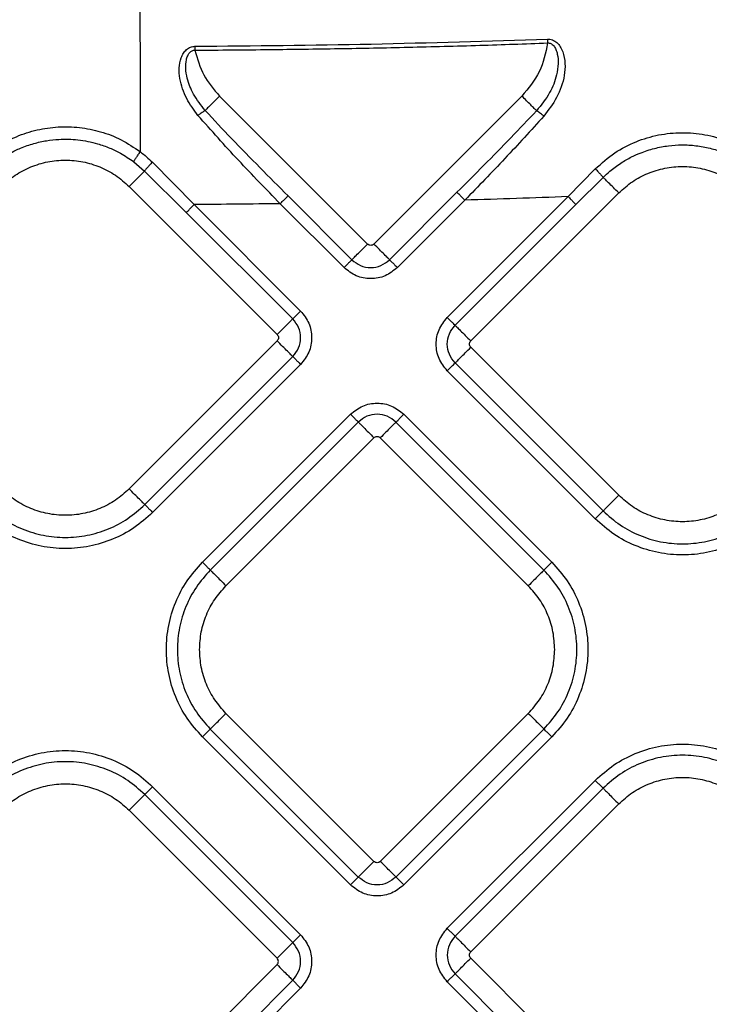
# Model space of a CAD drawing. Extents: x 935 to 1035, y 781 to 934.
# Drawn here: x 961 to 964, y 840 to 844 of the extents above; entities that cross this region are included whole.
import ezdxf

# ---------------------------------------------------------------- set-up
doc = ezdxf.new("R2010")
doc.units = 0
doc.header["$MEASUREMENT"] = 0
doc.layers.add('1', color=4, linetype='Continuous')

# ---------------------------------------------------------------- blocks, each defined once
blk = doc.blocks.new('2023 ENVOY HL')
at = {"layer": '1', "color": 3, "linetype": 'Continuous', "lineweight": 25}
for p, q in [((27.2297, 45.0037), (27.2298, 44.9861)), ((27.9983, 44.1232), (27.3394, 44.7821)), ((28.6854, 44.7821), (28.0265, 44.1232)), ((26.9574, 44.4897), (27.0056, 44.4483)), ((27.1913, 44.2643), (27.0056, 44.4483)), ((27.0401, 44.4875), (27.2262, 44.2991)), ((28.8911, 44.3346), (29.0123, 44.458)), ((28.926, 44.2997), (29.0471, 44.4203)), ((26.9367, 44.3794), (27.5956, 43.7206)), ((27.6444, 44.3377), (27.9285, 44.0535)), ((28.0963, 44.0535), (28.3965, 44.3538)), ((28.4314, 44.3189), (28.1311, 44.0187)), ((28.3532, 43.7966), (28.8911, 44.3346)), ((28.4577, 43.692), (29.1166, 44.3509)), ((27.2262, 44.2991), (27.7001, 43.8252)), ((27.8937, 44.0187), (27.6095, 44.3028)), ((28.926, 44.2997), (28.388, 43.7618)), ((27.6653, 43.7903), (27.1913, 44.2643)), ((27.5956, 43.6923), (26.9367, 43.0334)), ((29.1166, 43.0049), (28.4577, 43.6638)), ((27.0065, 42.9637), (27.6653, 43.6225)), ((27.7001, 43.5877), (27.0413, 42.9289)), ((28.388, 43.594), (29.0469, 42.9352)), ((29.012, 42.9003), (28.3532, 43.5592)), ((27.2634, 42.7068), (27.9222, 43.3656)), ((28.1597, 43.3656), (28.8185, 42.7068)), ((27.9571, 43.3308), (27.2982, 42.672)), ((28.7836, 42.672), (28.1248, 43.3308)), ((27.3679, 42.6022), (28.0268, 43.2611)), ((28.0551, 43.2611), (28.7139, 42.6022)), ((28.0268, 41.3753), (27.3679, 42.0341)), ((28.7139, 42.0341), (28.0551, 41.3753)), ((27.2982, 41.9644), (27.9571, 41.3055)), ((28.1248, 41.3055), (28.7836, 41.9644)), ((27.9222, 41.2707), (27.2634, 41.9295)), ((28.8185, 41.9295), (28.1597, 41.2707)), ((28.3532, 41.0772), (29.012, 41.736)), ((27.0413, 41.7075), (27.7001, 41.0486)), ((29.0469, 41.7011), (28.3881, 41.0423)), ((27.6653, 41.0138), (27.0064, 41.6726)), ((26.9367, 41.6029), (27.5955, 40.944)), ((28.4578, 40.9726), (29.1166, 41.6314)), ((29.1166, 40.2854), (28.4578, 40.9443)), ((27.5955, 40.9158), (26.9367, 40.2569)), ((28.3881, 40.8745), (29.0469, 40.2157)), ((27.0064, 40.1872), (27.6653, 40.846)), ((27.7001, 40.8112), (27.0413, 40.1523)), ((29.012, 40.1809), (28.3532, 40.8397))]:
    blk.add_line(p, q, dxfattribs=at)
for points, knots in [([(26.9869, 44.5338), (26.9869, 44.6147), (26.9868, 44.7764), (26.9866, 45.0108), (26.9865, 45.2347), (26.9864, 45.4445), (26.9863, 45.6372), (26.9861, 45.8093), (26.9861, 45.9606), (26.986, 46.04), (26.986, 46.0797)], [0, 0, 0, 0, 0.125, 0.25, 0.375, 0.499999, 0.624999, 0.749998, 0.874999, 1, 1, 1, 1]), ([(27.2297, 45.0037), (27.4913, 45.0061), (28.0147, 45.0108), (28.5378, 45.0276), (28.7995, 45.036)], [0, 0, 0, 0, 0.499755, 1, 1, 1, 1]), ([(27.2298, 44.9861), (27.3408, 44.9871), (27.5543, 44.9889), (27.871, 44.9933), (28.1828, 44.9994), (28.4928, 45.0074), (28.6995, 45.0148), (28.8002, 45.0184)], [0, 0, 0, 0, 0.2119278, 0.407798, 0.6049327, 0.8076278, 1, 1, 1, 1]), ([(28.8002, 45.0184), (28.791, 44.9742), (28.7726, 44.8858), (28.7145, 44.8166), (28.6854, 44.7821)], [0, 0, 0, 0, 0.4999999, 1, 1, 1, 1]), ([(28.8002, 45.0184), (28.8026, 45.0185), (28.8074, 45.0187), (28.8146, 45.0162), (28.8215, 45.0117), (28.8296, 45.0031), (28.8377, 44.9886), (28.8457, 44.9624), (28.8483, 44.9237), (28.8394, 44.865), (28.8106, 44.7908), (28.7717, 44.7427), (28.7507, 44.7167)], [0, 0, 0, 0, 0.019977, 0.040615, 0.063472, 0.089861, 0.141764, 0.206672, 0.327703, 0.475856, 0.717374, 1, 1, 1, 1]), ([(28.7995, 45.036), (28.8032, 45.036), (28.8107, 45.0358), (28.8254, 45.0316), (28.8422, 45.0208), (28.8574, 45.0018), (28.872, 44.9711), (28.8795, 44.9275), (28.8743, 44.8576), (28.8456, 44.7746), (28.8035, 44.7197), (28.7831, 44.6931)], [0, 0, 0, 0, 0.026481, 0.053442, 0.109706, 0.17, 0.233544, 0.365525, 0.49898, 0.75687, 1, 1, 1, 1]), ([(28.7995, 45.036), (28.7996, 45.0332), (28.7999, 45.0275), (28.8001, 45.0214), (28.8002, 45.0184)], [0, 0, 0, 0, 0.5000081, 1, 1, 1, 1]), ([(27.2433, 44.696), (27.2253, 44.7203), (27.1881, 44.7701), (27.1627, 44.8446), (27.158, 44.907), (27.1648, 44.9457), (27.1779, 44.973), (27.1917, 44.9896), (27.2094, 45.0014), (27.223, 45.003), (27.2297, 45.0037)], [0, 0, 0, 0, 0.24564, 0.504729, 0.637752, 0.768644, 0.831461, 0.891119, 0.946943, 1, 1, 1, 1]), ([(27.2754, 44.7181), (27.2567, 44.7416), (27.2222, 44.7852), (27.1961, 44.8514), (27.1877, 44.9035), (27.1896, 44.9375), (27.1964, 44.9605), (27.2036, 44.973), (27.2108, 44.9803), (27.2168, 44.9841), (27.2233, 44.9862), (27.2276, 44.9861), (27.2298, 44.9861)], [0, 0, 0, 0, 0.28636, 0.530013, 0.678045, 0.797325, 0.860577, 0.911162, 0.936366, 0.958716, 0.979466, 1, 1, 1, 1]), ([(27.2298, 44.9861), (27.2406, 44.9481), (27.2621, 44.872), (27.3137, 44.812), (27.3394, 44.7821)], [0, 0, 0, 0, 0.5, 1, 1, 1, 1]), ([(27.3394, 44.7821), (27.3328, 44.7754), (27.3194, 44.7621), (27.3011, 44.7437), (27.2854, 44.7281), (27.2788, 44.7214), (27.2754, 44.7181)], [0, 0, 0, 0, 0.250008, 0.500009, 0.750011, 1, 1, 1, 1]), ([(28.7507, 44.7167), (28.7475, 44.7199), (28.7411, 44.7263), (28.7252, 44.7423), (28.7062, 44.7612), (28.6923, 44.7751), (28.6854, 44.7821)], [0, 0, 0, 0, 0.249988, 0.499996, 0.749996, 1, 1, 1, 1]), ([(27.2433, 44.696), (27.2465, 44.6986), (27.2529, 44.7037), (27.2618, 44.7101), (27.2697, 44.7153), (27.2735, 44.7171), (27.2754, 44.7181)], [0, 0, 0, 0, 0.250008, 0.499998, 0.749992, 1, 1, 1, 1]), ([(27.6444, 44.3377), (27.6026, 44.3797), (27.5182, 44.4643), (27.3942, 44.5904), (27.3143, 44.6762), (27.2754, 44.7181)], [0, 0, 0, 0, 0.334651, 0.675627, 1, 1, 1, 1]), ([(28.7507, 44.7167), (28.7128, 44.6767), (28.6357, 44.595), (28.5169, 44.4745), (28.4364, 44.3938), (28.3965, 44.3538)], [0, 0, 0, 0, 0.326768, 0.665885, 1, 1, 1, 1]), ([(28.7831, 44.6931), (28.7798, 44.6959), (28.7732, 44.7015), (28.7641, 44.7084), (28.7562, 44.7139), (28.7526, 44.7158), (28.7507, 44.7167)], [0, 0, 0, 0, 0.249979, 0.50001, 0.749953, 1, 1, 1, 1]), ([(27.6095, 44.3028), (27.5469, 44.367), (27.4212, 44.4957), (27.3028, 44.629), (27.2433, 44.696)], [0, 0, 0, 0, 0.4981597, 1, 1, 1, 1]), ([(28.7831, 44.6931), (28.7256, 44.6297), (28.6111, 44.5032), (28.4912, 44.3803), (28.4314, 44.3189)], [0, 0, 0, 0, 0.501187, 1, 1, 1, 1]), ([(26.2653, 44.4875), (26.2915, 44.5108), (26.3428, 44.5563), (26.4327, 44.6035), (26.5257, 44.6338), (26.6209, 44.6472), (26.7165, 44.6446), (26.811, 44.6254), (26.9037, 44.5903), (26.9588, 44.5529), (26.9869, 44.5338)], [0, 0, 0, 0, 0.133592, 0.260939, 0.384037, 0.50483, 0.625057, 0.74644, 0.87078, 1, 1, 1, 1]), ([(26.2997, 44.4483), (26.3076, 44.4556), (26.3306, 44.4773), (26.3654, 44.5031), (26.4017, 44.5252), (26.4286, 44.5392), (26.4645, 44.5554), (26.5107, 44.5716), (26.5679, 44.5842), (26.6338, 44.5914), (26.7104, 44.5894), (26.7865, 44.5744), (26.8495, 44.5522), (26.9043, 44.5263), (26.9382, 44.5029), (26.9574, 44.4897)], [0, 0, 0, 0, 0.0450256, 0.1325462, 0.1807959, 0.2231452, 0.2596105, 0.3460335, 0.4275874, 0.5043371, 0.623208, 0.7469746, 0.8272461, 0.9026621, 1, 1, 1, 1]), ([(29.0123, 44.458), (29.0402, 44.483), (29.0949, 44.532), (29.1921, 44.5817), (29.2932, 44.612), (29.3972, 44.6224), (29.5018, 44.6133), (29.6045, 44.5835), (29.7041, 44.5333), (29.7602, 44.483), (29.789, 44.4571)], [0, 0, 0, 0, 0.1300783, 0.2546924, 0.3758531, 0.4955832, 0.6158424, 0.7386264, 0.8660041, 1, 1, 1, 1]), ([(26.9574, 44.4897), (26.9583, 44.4916), (26.9602, 44.4954), (26.9672, 44.5063), (26.9764, 44.5196), (26.9834, 44.5291), (26.9869, 44.5338)], [0, 0, 0, 0, 0.250018, 0.50002, 0.75002, 1, 1, 1, 1]), ([(26.9869, 44.5338), (26.9961, 44.5266), (27.0146, 44.512), (27.0315, 44.4957), (27.0401, 44.4875)], [0, 0, 0, 0, 0.495754, 1, 1, 1, 1]), ([(29.0471, 44.4203), (29.0568, 44.4294), (29.0814, 44.4526), (29.1236, 44.4834), (29.1697, 44.5099), (29.2196, 44.5322), (29.2743, 44.55), (29.3365, 44.5618), (29.3985, 44.5659), (29.4608, 44.5625), (29.5236, 44.5512), (29.5804, 44.5333), (29.6304, 44.511), (29.6757, 44.485), (29.7175, 44.455), (29.7429, 44.4313), (29.7543, 44.4205)], [0, 0, 0, 0, 0.050887, 0.129457, 0.199647, 0.254065, 0.338636, 0.419296, 0.496083, 0.576079, 0.657554, 0.739962, 0.803452, 0.867025, 0.939758, 1, 1, 1, 1]), ([(26.3686, 44.3794), (26.3883, 44.3969), (26.4276, 44.432), (26.4981, 44.4687), (26.5738, 44.4919), (26.6527, 44.4996), (26.7316, 44.4919), (26.8073, 44.4687), (26.8778, 44.432), (26.9171, 44.3969), (26.9367, 44.3794)], [0, 0, 0, 0, 0.124999, 0.249999, 0.374999, 0.499998, 0.625001, 0.750001, 0.875001, 1, 1, 1, 1]), ([(27.0056, 44.4483), (27.0031, 44.4457), (26.998, 44.4407), (26.9815, 44.4241), (26.9605, 44.4032), (26.9447, 44.3873), (26.9367, 44.3794)], [0, 0, 0, 0, 0.2499993, 0.5000054, 0.7499982, 1, 1, 1, 1]), ([(27.0401, 44.4875), (27.036, 44.4832), (27.0277, 44.4747), (27.017, 44.4629), (27.0088, 44.4532), (27.0067, 44.4499), (27.0056, 44.4483)], [0, 0, 0, 0, 0.2500078, 0.4999909, 0.7500155, 1, 1, 1, 1]), ([(29.0123, 44.458), (29.0165, 44.4537), (29.0248, 44.4452), (29.0357, 44.4336), (29.044, 44.4245), (29.0461, 44.4217), (29.0471, 44.4203)], [0, 0, 0, 0, 0.249994, 0.5, 0.749993, 1, 1, 1, 1]), ([(29.1166, 44.3509), (29.1362, 44.3684), (29.1755, 44.4035), (29.246, 44.4402), (29.3217, 44.4634), (29.4006, 44.4711), (29.4796, 44.4634), (29.5552, 44.4402), (29.6258, 44.4035), (29.6651, 44.3684), (29.6847, 44.3509)], [0, 0, 0, 0, 0.125, 0.249999, 0.374999, 0.500002, 0.625001, 0.750001, 0.875, 1, 1, 1, 1]), ([(29.1166, 44.3509), (29.1084, 44.359), (29.0922, 44.3753), (29.0708, 44.3967), (29.0542, 44.4133), (29.0495, 44.418), (29.0471, 44.4203)], [0, 0, 0, 0, 0.250005, 0.500007, 0.750003, 1, 1, 1, 1]), ([(27.6095, 44.3028), (27.6136, 44.307), (27.6219, 44.3153), (27.6327, 44.3261), (27.641, 44.3344), (27.6432, 44.3366), (27.6444, 44.3377)], [0, 0, 0, 0, 0.2499989, 0.5000002, 0.7500047, 1, 1, 1, 1]), ([(28.3965, 44.3538), (28.3976, 44.3527), (28.3998, 44.3505), (28.4081, 44.3422), (28.419, 44.3313), (28.4272, 44.323), (28.4314, 44.3189)], [0, 0, 0, 0, 0.2499956, 0.499999, 0.7500013, 1, 1, 1, 1]), ([(28.8911, 44.3346), (28.8144, 44.3316), (28.6612, 44.3257), (28.508, 44.3212), (28.4314, 44.3189)], [0, 0, 0, 0, 0.50034, 1, 1, 1, 1]), ([(28.8911, 44.3346), (28.8952, 44.3304), (28.9035, 44.3221), (28.9143, 44.3113), (28.9226, 44.303), (28.9248, 44.3008), (28.926, 44.2997)], [0, 0, 0, 0, 0.2499974, 0.5000189, 0.7500057, 1, 1, 1, 1]), ([(27.1913, 44.2643), (27.1924, 44.2654), (27.1946, 44.2676), (27.2029, 44.2759), (27.2138, 44.2867), (27.222, 44.295), (27.2262, 44.2991)], [0, 0, 0, 0, 0.2499956, 0.499999, 0.7500013, 1, 1, 1, 1]), ([(27.6095, 44.3028), (27.5456, 44.3021), (27.4178, 44.3006), (27.29, 44.2996), (27.2262, 44.2991)], [0, 0, 0, 0, 0.5003, 1, 1, 1, 1]), ([(27.9285, 44.0535), (27.9308, 44.0557), (27.9352, 44.0602), (27.9518, 44.0768), (27.9734, 44.0984), (27.99, 44.115), (27.9983, 44.1232)], [0, 0, 0, 0, 0.2499939, 0.5000013, 0.750003, 1, 1, 1, 1]), ([(28.0265, 44.1232), (28.0245, 44.1216), (28.0203, 44.1183), (28.0124, 44.1169), (28.0045, 44.1183), (28.0003, 44.1216), (27.9983, 44.1232)], [0, 0, 0, 0, 0.2502031, 0.5001133, 0.7500445, 1, 1, 1, 1]), ([(28.0963, 44.0535), (28.0941, 44.0557), (28.0896, 44.0602), (28.073, 44.0768), (28.0514, 44.0984), (28.0348, 44.115), (28.0265, 44.1232)], [0, 0, 0, 0, 0.2499958, 0.4999975, 0.7500011, 1, 1, 1, 1]), ([(27.9285, 44.0535), (27.9274, 44.0524), (27.9252, 44.0502), (27.9169, 44.0419), (27.9061, 44.0311), (27.8978, 44.0228), (27.8937, 44.0187)], [0, 0, 0, 0, 0.249996, 0.499984, 0.750004, 1, 1, 1, 1]), ([(27.9285, 44.0535), (27.9408, 44.0439), (27.9653, 44.0245), (28.0124, 44.0159), (28.0595, 44.0245), (28.084, 44.0439), (28.0963, 44.0535)], [0, 0, 0, 0, 0.249876, 0.500023, 0.750146, 1, 1, 1, 1]), ([(28.0963, 44.0535), (28.0974, 44.0524), (28.0996, 44.0502), (28.1079, 44.0419), (28.1187, 44.0311), (28.127, 44.0228), (28.1311, 44.0187)], [0, 0, 0, 0, 0.249992, 0.49999, 0.749985, 1, 1, 1, 1]), ([(28.1311, 44.0187), (28.1138, 44.005), (28.0791, 43.9775), (28.0124, 43.9655), (27.9458, 43.9775), (27.911, 44.005), (27.8937, 44.0187)], [0, 0, 0, 0, 0.250069, 0.499986, 0.74993, 1, 1, 1, 1]), ([(27.6653, 43.7903), (27.6631, 43.7881), (27.6587, 43.7836), (27.6421, 43.767), (27.6204, 43.7454), (27.6039, 43.7288), (27.5956, 43.7206)], [0, 0, 0, 0, 0.249996, 0.500006, 0.75, 1, 1, 1, 1]), ([(27.6653, 43.7903), (27.6664, 43.7914), (27.6686, 43.7936), (27.6769, 43.8019), (27.6877, 43.8127), (27.696, 43.821), (27.7001, 43.8252)], [0, 0, 0, 0, 0.2499978, 0.4999899, 0.7499972, 1, 1, 1, 1]), ([(27.6653, 43.6225), (27.675, 43.6348), (27.6943, 43.6594), (27.7029, 43.7064), (27.6943, 43.7535), (27.675, 43.778), (27.6653, 43.7903)], [0, 0, 0, 0, 0.249863, 0.499986, 0.750123, 1, 1, 1, 1]), ([(27.7001, 43.8252), (27.7139, 43.8078), (27.7413, 43.7731), (27.7534, 43.7064), (27.7413, 43.6398), (27.7139, 43.605), (27.7001, 43.5877)], [0, 0, 0, 0, 0.25007, 0.500016, 0.749932, 1, 1, 1, 1]), ([(28.3532, 43.5592), (28.3395, 43.5765), (28.312, 43.6113), (28.3, 43.6779), (28.312, 43.7445), (28.3395, 43.7793), (28.3532, 43.7966)], [0, 0, 0, 0, 0.250068, 0.499984, 0.74993, 1, 1, 1, 1]), ([(28.388, 43.7618), (28.3869, 43.7629), (28.3847, 43.7651), (28.3764, 43.7734), (28.3656, 43.7842), (28.3573, 43.7925), (28.3532, 43.7966)], [0, 0, 0, 0, 0.2499977, 0.4999898, 0.7499958, 1, 1, 1, 1]), ([(28.388, 43.594), (28.3784, 43.6063), (28.359, 43.6308), (28.3504, 43.6779), (28.359, 43.725), (28.3784, 43.7495), (28.388, 43.7618)], [0, 0, 0, 0, 0.249863, 0.499986, 0.750122, 1, 1, 1, 1]), ([(28.388, 43.7618), (28.3902, 43.7596), (28.3947, 43.7551), (28.4113, 43.7385), (28.4329, 43.7169), (28.4495, 43.7003), (28.4577, 43.692)], [0, 0, 0, 0, 0.249996, 0.500006, 0.750001, 1, 1, 1, 1]), ([(27.5956, 43.7206), (27.5972, 43.7185), (27.6005, 43.7143), (27.6019, 43.7064), (27.6005, 43.6985), (27.5972, 43.6943), (27.5956, 43.6923)], [0, 0, 0, 0, 0.250218, 0.5, 0.749778, 1, 1, 1, 1]), ([(27.6653, 43.6225), (27.6631, 43.6248), (27.6587, 43.6292), (27.6421, 43.6458), (27.6204, 43.6674), (27.6039, 43.684), (27.5956, 43.6923)], [0, 0, 0, 0, 0.249996, 0.500006, 0.75, 1, 1, 1, 1]), ([(28.388, 43.594), (28.3902, 43.5963), (28.3947, 43.6007), (28.4113, 43.6173), (28.4329, 43.6389), (28.4495, 43.6555), (28.4577, 43.6638)], [0, 0, 0, 0, 0.249996, 0.500006, 0.750001, 1, 1, 1, 1]), ([(28.4577, 43.6638), (28.4561, 43.6658), (28.4529, 43.67), (28.4514, 43.6779), (28.4529, 43.6858), (28.4561, 43.69), (28.4577, 43.692)], [0, 0, 0, 0, 0.250218, 0.5, 0.749782, 1, 1, 1, 1]), ([(27.6653, 43.6225), (27.6664, 43.6214), (27.6686, 43.6192), (27.6769, 43.6109), (27.6877, 43.6001), (27.696, 43.5918), (27.7001, 43.5877)], [0, 0, 0, 0, 0.249998, 0.49999, 0.749996, 1, 1, 1, 1]), ([(28.3532, 43.5592), (28.3573, 43.5633), (28.3656, 43.5716), (28.3764, 43.5824), (28.3847, 43.5907), (28.3869, 43.5929), (28.388, 43.594)], [0, 0, 0, 0, 0.2500042, 0.5000102, 0.7500023, 1, 1, 1, 1]), ([(27.9222, 43.3656), (27.9395, 43.3794), (27.9743, 43.4068), (28.0409, 43.4188), (28.1076, 43.4068), (28.1423, 43.3794), (28.1597, 43.3656)], [0, 0, 0, 0, 0.25007, 0.500022, 0.749932, 1, 1, 1, 1]), ([(27.9571, 43.3308), (27.9559, 43.3319), (27.9537, 43.3341), (27.9454, 43.3424), (27.9346, 43.3532), (27.9263, 43.3615), (27.9222, 43.3656)], [0, 0, 0, 0, 0.249991, 0.499989, 0.749984, 1, 1, 1, 1]), ([(28.1248, 43.3308), (28.1125, 43.3405), (28.088, 43.3598), (28.0409, 43.3684), (27.9939, 43.3598), (27.9693, 43.3405), (27.9571, 43.3308)], [0, 0, 0, 0, 0.249865, 0.499988, 0.750123, 1, 1, 1, 1]), ([(28.1248, 43.3308), (28.1259, 43.3319), (28.1281, 43.3341), (28.1364, 43.3424), (28.1472, 43.3532), (28.1555, 43.3615), (28.1597, 43.3656)], [0, 0, 0, 0, 0.249995, 0.499983, 0.750003, 1, 1, 1, 1]), ([(27.9571, 43.3308), (27.9593, 43.3286), (27.9637, 43.3242), (27.9803, 43.3076), (28.0019, 43.2859), (28.0185, 43.2694), (28.0268, 43.2611)], [0, 0, 0, 0, 0.2499956, 0.4999972, 0.7500013, 1, 1, 1, 1]), ([(28.1248, 43.3308), (28.1226, 43.3286), (28.1181, 43.3242), (28.1015, 43.3076), (28.0799, 43.2859), (28.0633, 43.2694), (28.0551, 43.2611)], [0, 0, 0, 0, 0.249994, 0.500001, 0.750003, 1, 1, 1, 1]), ([(28.0268, 43.2611), (28.0288, 43.2627), (28.033, 43.266), (28.0409, 43.2674), (28.0488, 43.266), (28.053, 43.2627), (28.0551, 43.2611)], [0, 0, 0, 0, 0.250207, 0.500037, 0.749793, 1, 1, 1, 1]), ([(26.9367, 43.0334), (26.9171, 43.0159), (26.8778, 42.9808), (26.8073, 42.9441), (26.7316, 42.9209), (26.6527, 42.9132), (26.5738, 42.9209), (26.4981, 42.9441), (26.4276, 42.9808), (26.3883, 43.0159), (26.3686, 43.0334)], [0, 0, 0, 0, 0.124999, 0.249999, 0.374999, 0.500002, 0.625001, 0.750001, 0.875001, 1, 1, 1, 1]), ([(27.0065, 42.9637), (27.0043, 42.9659), (26.9998, 42.9704), (26.9832, 42.9869), (26.9616, 43.0086), (26.945, 43.0252), (26.9367, 43.0334)], [0, 0, 0, 0, 0.249996, 0.500007, 0.75, 1, 1, 1, 1]), ([(29.0469, 42.9352), (29.0491, 42.9374), (29.0535, 42.9418), (29.0701, 42.9584), (29.0917, 42.9801), (29.1083, 42.9966), (29.1166, 43.0049)], [0, 0, 0, 0, 0.249996, 0.500006, 0.75, 1, 1, 1, 1]), ([(29.6847, 43.0049), (29.6651, 42.9874), (29.6258, 42.9523), (29.5552, 42.9156), (29.4796, 42.8924), (29.4006, 42.8847), (29.3217, 42.8924), (29.246, 42.9156), (29.1755, 42.9523), (29.1362, 42.9874), (29.1166, 43.0049)], [0, 0, 0, 0, 0.124999, 0.249999, 0.374999, 0.499998, 0.625001, 0.750001, 0.875001, 1, 1, 1, 1]), ([(26.2989, 42.9637), (26.3234, 42.9419), (26.3723, 42.8982), (26.4601, 42.8524), (26.5544, 42.8236), (26.6527, 42.814), (26.751, 42.8236), (26.8452, 42.8524), (26.933, 42.8982), (26.982, 42.9419), (27.0065, 42.9637)], [0, 0, 0, 0, 0.124999, 0.25, 0.375, 0.499999, 0.625, 0.75, 0.875001, 1, 1, 1, 1]), ([(27.0065, 42.9637), (27.0076, 42.9626), (27.0098, 42.9604), (27.0181, 42.9521), (27.0289, 42.9413), (27.0372, 42.933), (27.0413, 42.9289)], [0, 0, 0, 0, 0.249994, 0.499982, 0.750001, 1, 1, 1, 1]), ([(27.0413, 42.9289), (27.0144, 42.9049), (26.9607, 42.8569), (26.8642, 42.8066), (26.7606, 42.7749), (26.6527, 42.7644), (26.5447, 42.7749), (26.4412, 42.8066), (26.3447, 42.8569), (26.2909, 42.9049), (26.264, 42.9289)], [0, 0, 0, 0, 0.125, 0.25, 0.374999, 0.500001, 0.625001, 0.75, 0.875, 1, 1, 1, 1]), ([(29.0469, 42.9352), (29.0458, 42.9341), (29.0435, 42.9319), (29.0352, 42.9236), (29.0244, 42.9128), (29.0161, 42.9045), (29.012, 42.9003)], [0, 0, 0, 0, 0.249994, 0.499981, 0.750002, 1, 1, 1, 1]), ([(29.0469, 42.9352), (29.0713, 42.9134), (29.1203, 42.8697), (29.2081, 42.8239), (29.3024, 42.7951), (29.4006, 42.7855), (29.4989, 42.7951), (29.5932, 42.8239), (29.681, 42.8697), (29.73, 42.9134), (29.7544, 42.9352)], [0, 0, 0, 0, 0.124999, 0.250001, 0.375, 0.500001, 0.625, 0.749999, 0.875001, 1, 1, 1, 1]), ([(29.7893, 42.9003), (29.7624, 42.8764), (29.7086, 42.8284), (29.6122, 42.7781), (29.5086, 42.7464), (29.4006, 42.7358), (29.2927, 42.7464), (29.1891, 42.7781), (29.0926, 42.8284), (29.0389, 42.8764), (29.012, 42.9003)], [0, 0, 0, 0, 0.125, 0.25, 0.374999, 0.499999, 0.625001, 0.75, 0.875, 1, 1, 1, 1]), ([(27.2634, 41.9295), (27.2394, 41.9564), (27.1914, 42.0102), (27.1411, 42.1067), (27.1094, 42.2102), (27.0989, 42.3182), (27.1094, 42.4261), (27.1411, 42.5297), (27.1914, 42.6262), (27.2394, 42.6799), (27.2634, 42.7068)], [0, 0, 0, 0, 0.124999, 0.249999, 0.375, 0.5, 0.625, 0.750001, 0.875001, 1, 1, 1, 1]), ([(27.2982, 42.672), (27.2971, 42.6731), (27.2949, 42.6753), (27.2866, 42.6836), (27.2758, 42.6944), (27.2675, 42.7027), (27.2634, 42.7068)], [0, 0, 0, 0, 0.249995, 0.499982, 0.750004, 1, 1, 1, 1]), ([(28.7836, 42.672), (28.7847, 42.6731), (28.7869, 42.6753), (28.7952, 42.6836), (28.8061, 42.6944), (28.8143, 42.7027), (28.8185, 42.7068)], [0, 0, 0, 0, 0.2499964, 0.5, 0.7500025, 1, 1, 1, 1]), ([(28.8185, 42.7068), (28.8425, 42.6799), (28.8904, 42.6262), (28.9407, 42.5297), (28.9724, 42.4261), (28.983, 42.3182), (28.9724, 42.2102), (28.9407, 42.1067), (28.8904, 42.0102), (28.8425, 41.9564), (28.8185, 41.9295)], [0, 0, 0, 0, 0.1249993, 0.2500002, 0.3749998, 0.5, 0.6250002, 0.7499998, 0.8750007, 1, 1, 1, 1]), ([(27.2982, 42.672), (27.2764, 42.6475), (27.2327, 42.5985), (27.1869, 42.5107), (27.1581, 42.4165), (27.1485, 42.3182), (27.1581, 42.2199), (27.1869, 42.1256), (27.2327, 42.0378), (27.2764, 41.9889), (27.2982, 41.9644)], [0, 0, 0, 0, 0.125, 0.25, 0.375, 0.5, 0.625, 0.749999, 0.875, 1, 1, 1, 1]), ([(27.2982, 42.672), (27.3004, 42.6697), (27.3049, 42.6653), (27.3215, 42.6487), (27.3431, 42.6271), (27.3597, 42.6105), (27.3679, 42.6022)], [0, 0, 0, 0, 0.249996, 0.500006, 0.75, 1, 1, 1, 1]), ([(28.7836, 42.672), (28.7814, 42.6697), (28.777, 42.6653), (28.7604, 42.6487), (28.7387, 42.6271), (28.7222, 42.6105), (28.7139, 42.6022)], [0, 0, 0, 0, 0.249996, 0.499997, 0.750001, 1, 1, 1, 1]), ([(28.7836, 41.9644), (28.8054, 41.9889), (28.8491, 42.0378), (28.8949, 42.1256), (28.9238, 42.2199), (28.9334, 42.3182), (28.9238, 42.4165), (28.8949, 42.5107), (28.8491, 42.5985), (28.8054, 42.6475), (28.7836, 42.672)], [0, 0, 0, 0, 0.125, 0.250001, 0.375, 0.5, 0.625, 0.75, 0.875, 1, 1, 1, 1]), ([(27.2503, 42.3182), (27.2518, 42.3445), (27.2547, 42.3971), (27.2788, 42.4728), (27.3153, 42.5433), (27.3504, 42.5826), (27.3679, 42.6022)], [0, 0, 0, 0, 0.25, 0.500001, 0.750001, 1, 1, 1, 1]), ([(28.8316, 42.3182), (28.8301, 42.3445), (28.8271, 42.3971), (28.8031, 42.4728), (28.7665, 42.5433), (28.7314, 42.5826), (28.7139, 42.6022)], [0, 0, 0, 0, 0.25, 0.500001, 0.750001, 1, 1, 1, 1]), ([(27.3679, 42.0341), (27.3504, 42.0538), (27.3153, 42.0931), (27.2788, 42.1636), (27.2547, 42.2393), (27.2518, 42.2919), (27.2503, 42.3182)], [0, 0, 0, 0, 0.249999, 0.5, 0.75, 1, 1, 1, 1]), ([(28.7139, 42.0341), (28.7314, 42.0538), (28.7665, 42.0931), (28.8031, 42.1636), (28.8271, 42.2393), (28.8301, 42.2919), (28.8316, 42.3182)], [0, 0, 0, 0, 0.249999, 0.5, 0.75, 1, 1, 1, 1]), ([(27.2982, 41.9644), (27.3004, 41.9666), (27.3049, 41.971), (27.3215, 41.9876), (27.3431, 42.0093), (27.3597, 42.0258), (27.3679, 42.0341)], [0, 0, 0, 0, 0.249996, 0.500007, 0.75, 1, 1, 1, 1]), ([(28.7139, 42.0341), (28.7222, 42.0258), (28.7387, 42.0093), (28.7604, 41.9876), (28.777, 41.971), (28.7814, 41.9666), (28.7836, 41.9644)], [0, 0, 0, 0, 0.2499989, 0.500002, 0.7500042, 1, 1, 1, 1]), ([(27.2982, 41.9644), (27.2971, 41.9633), (27.2949, 41.9611), (27.2866, 41.9528), (27.2758, 41.9419), (27.2675, 41.9337), (27.2634, 41.9295)], [0, 0, 0, 0, 0.249994, 0.49998, 0.750001, 1, 1, 1, 1]), ([(28.8185, 41.9295), (28.8143, 41.9337), (28.8061, 41.9419), (28.7952, 41.9528), (28.7869, 41.9611), (28.7847, 41.9633), (28.7836, 41.9644)], [0, 0, 0, 0, 0.25, 0.500002, 0.750005, 1, 1, 1, 1]), ([(26.264, 41.7075), (26.2909, 41.7314), (26.3446, 41.7794), (26.4411, 41.8297), (26.5447, 41.8614), (26.6526, 41.872), (26.7606, 41.8614), (26.8642, 41.8297), (26.9606, 41.7794), (27.0144, 41.7314), (27.0413, 41.7075)], [0, 0, 0, 0, 0.125, 0.25, 0.375, 0.499999, 0.625001, 0.75, 0.874998, 1, 1, 1, 1]), ([(29.012, 41.736), (29.0389, 41.76), (29.0927, 41.8079), (29.1892, 41.8582), (29.2927, 41.8899), (29.4007, 41.9005), (29.5086, 41.8899), (29.6122, 41.8582), (29.7087, 41.8079), (29.7624, 41.76), (29.7893, 41.736)], [0, 0, 0, 0, 0.125002, 0.25, 0.374999, 0.500001, 0.625, 0.75, 0.875, 1, 1, 1, 1]), ([(27.0064, 41.6726), (26.982, 41.6944), (26.933, 41.7381), (26.8452, 41.7839), (26.7509, 41.8127), (26.6526, 41.8223), (26.5544, 41.8127), (26.4601, 41.7839), (26.3723, 41.7381), (26.3233, 41.6944), (26.2989, 41.6726)], [0, 0, 0, 0, 0.125002, 0.25, 0.375, 0.500001, 0.625, 0.749999, 0.875001, 1, 1, 1, 1]), ([(29.7545, 41.7011), (29.73, 41.7229), (29.681, 41.7666), (29.5932, 41.8124), (29.499, 41.8412), (29.4007, 41.8509), (29.3024, 41.8412), (29.2081, 41.8124), (29.1203, 41.7666), (29.0714, 41.7229), (29.0469, 41.7011)], [0, 0, 0, 0, 0.124999, 0.25, 0.375, 0.499999, 0.625, 0.75, 0.874999, 1, 1, 1, 1]), ([(29.0469, 41.7011), (29.0458, 41.7022), (29.0436, 41.7044), (29.0353, 41.7127), (29.0244, 41.7236), (29.0162, 41.7318), (29.012, 41.736)], [0, 0, 0, 0, 0.249994, 0.499981, 0.749981, 1, 1, 1, 1]), ([(29.1166, 41.6314), (29.1363, 41.6489), (29.1756, 41.684), (29.2461, 41.7207), (29.3218, 41.7439), (29.4007, 41.7516), (29.4796, 41.7439), (29.5553, 41.7207), (29.6258, 41.684), (29.6651, 41.6489), (29.6847, 41.6314)], [0, 0, 0, 0, 0.125002, 0.250002, 0.374999, 0.500002, 0.625, 0.750001, 0.875001, 1, 1, 1, 1]), ([(26.3686, 41.6029), (26.3882, 41.6204), (26.4275, 41.6555), (26.498, 41.6922), (26.5737, 41.7154), (26.6526, 41.7231), (26.7316, 41.7154), (26.8072, 41.6922), (26.8778, 41.6555), (26.9171, 41.6204), (26.9367, 41.6029)], [0, 0, 0, 0, 0.124999, 0.249999, 0.375, 0.499998, 0.625001, 0.749998, 0.874998, 1, 1, 1, 1]), ([(27.0064, 41.6726), (27.0075, 41.6737), (27.0098, 41.6759), (27.018, 41.6842), (27.0289, 41.695), (27.0372, 41.7033), (27.0413, 41.7075)], [0, 0, 0, 0, 0.249994, 0.499979, 0.749979, 1, 1, 1, 1]), ([(29.0469, 41.7011), (29.0491, 41.6989), (29.0535, 41.6945), (29.0701, 41.6779), (29.0918, 41.6562), (29.1083, 41.6397), (29.1166, 41.6314)], [0, 0, 0, 0, 0.249996, 0.500006, 0.75, 1, 1, 1, 1]), ([(27.0064, 41.6726), (27.0042, 41.6704), (26.9998, 41.666), (26.9832, 41.6494), (26.9615, 41.6277), (26.945, 41.6112), (26.9367, 41.6029)], [0, 0, 0, 0, 0.249996, 0.500006, 0.75, 1, 1, 1, 1]), ([(27.9571, 41.3055), (27.9593, 41.3078), (27.9637, 41.3122), (27.9803, 41.3288), (28.0019, 41.3504), (28.0185, 41.367), (28.0268, 41.3753)], [0, 0, 0, 0, 0.2499958, 0.499998, 0.7500011, 1, 1, 1, 1]), ([(28.0551, 41.3753), (28.053, 41.3736), (28.0488, 41.3704), (28.0409, 41.3689), (28.033, 41.3704), (28.0288, 41.3736), (28.0268, 41.3753)], [0, 0, 0, 0, 0.250207, 0.499963, 0.749793, 1, 1, 1, 1]), ([(28.1248, 41.3055), (28.1226, 41.3078), (28.1181, 41.3122), (28.1015, 41.3288), (28.0799, 41.3504), (28.0633, 41.367), (28.0551, 41.3753)], [0, 0, 0, 0, 0.249994, 0.500002, 0.750003, 1, 1, 1, 1]), ([(27.9571, 41.3055), (27.9559, 41.3044), (27.9537, 41.3022), (27.9454, 41.2939), (27.9346, 41.2831), (27.9263, 41.2748), (27.9222, 41.2707)], [0, 0, 0, 0, 0.249991, 0.499989, 0.749986, 1, 1, 1, 1]), ([(28.1248, 41.3055), (28.1125, 41.2959), (28.088, 41.2765), (28.0409, 41.2679), (27.9939, 41.2765), (27.9693, 41.2959), (27.9571, 41.3055)], [0, 0, 0, 0, 0.249865, 0.499988, 0.750123, 1, 1, 1, 1]), ([(28.1597, 41.2707), (28.1555, 41.2748), (28.1472, 41.2831), (28.1364, 41.2939), (28.1281, 41.3022), (28.1259, 41.3044), (28.1248, 41.3055)], [0, 0, 0, 0, 0.249996, 0.500017, 0.750005, 1, 1, 1, 1]), ([(28.1597, 41.2707), (28.1423, 41.257), (28.1076, 41.2295), (28.0409, 41.2175), (27.9743, 41.2295), (27.9395, 41.257), (27.9222, 41.2707)], [0, 0, 0, 0, 0.2500684, 0.4999776, 0.7499304, 1, 1, 1, 1]), ([(28.3532, 40.8397), (28.3395, 40.857), (28.312, 40.8918), (28.3, 40.9584), (28.312, 41.0251), (28.3395, 41.0598), (28.3532, 41.0772)], [0, 0, 0, 0, 0.25007, 0.500018, 0.749936, 1, 1, 1, 1]), ([(28.3881, 41.0423), (28.3869, 41.0434), (28.3847, 41.0456), (28.3764, 41.0539), (28.3656, 41.0647), (28.3573, 41.073), (28.3532, 41.0772)], [0, 0, 0, 0, 0.249989, 0.499993, 0.749997, 1, 1, 1, 1]), ([(27.6653, 41.0138), (27.6664, 41.0149), (27.6686, 41.0171), (27.6769, 41.0254), (27.6877, 41.0362), (27.696, 41.0445), (27.7001, 41.0486)], [0, 0, 0, 0, 0.249988, 0.499994, 0.749998, 1, 1, 1, 1]), ([(27.7001, 41.0486), (27.7138, 41.0313), (27.7413, 40.9965), (27.7533, 40.9299), (27.7413, 40.8633), (27.7138, 40.8285), (27.7001, 40.8112)], [0, 0, 0, 0, 0.250071, 0.500018, 0.749936, 1, 1, 1, 1]), ([(28.3881, 41.0423), (28.3784, 41.03), (28.359, 41.0055), (28.3504, 40.9584), (28.359, 40.9114), (28.3784, 40.8868), (28.3881, 40.8745)], [0, 0, 0, 0, 0.249858, 0.499987, 0.750127, 1, 1, 1, 1]), ([(28.3881, 41.0423), (28.3903, 41.0401), (28.3947, 41.0356), (28.4113, 41.019), (28.4329, 40.9974), (28.4495, 40.9808), (28.4578, 40.9726)], [0, 0, 0, 0, 0.2499936, 0.5000011, 0.7499916, 1, 1, 1, 1]), ([(27.6653, 41.0138), (27.6631, 41.0116), (27.6586, 41.0071), (27.642, 40.9905), (27.6204, 40.9689), (27.6038, 40.9523), (27.5955, 40.944)], [0, 0, 0, 0, 0.249993, 0.5, 0.749992, 1, 1, 1, 1]), ([(27.6653, 40.846), (27.6749, 40.8583), (27.6943, 40.8828), (27.7029, 40.9299), (27.6943, 40.977), (27.6749, 41.0015), (27.6653, 41.0138)], [0, 0, 0, 0, 0.249857, 0.499986, 0.750128, 1, 1, 1, 1]), ([(27.5955, 40.9158), (27.5972, 40.9178), (27.6004, 40.922), (27.6019, 40.9299), (27.6004, 40.9378), (27.5972, 40.942), (27.5955, 40.944)], [0, 0, 0, 0, 0.250247, 0.5, 0.749753, 1, 1, 1, 1]), ([(28.3881, 40.8745), (28.3903, 40.8768), (28.3947, 40.8812), (28.4113, 40.8978), (28.4329, 40.9194), (28.4495, 40.936), (28.4578, 40.9443)], [0, 0, 0, 0, 0.249993, 0.5, 0.749991, 1, 1, 1, 1]), ([(28.4578, 40.9443), (28.4561, 40.9463), (28.4529, 40.9505), (28.4514, 40.9584), (28.4529, 40.9663), (28.4561, 40.9705), (28.4578, 40.9726)], [0, 0, 0, 0, 0.250247, 0.500001, 0.749745, 1, 1, 1, 1]), ([(27.5955, 40.9158), (27.6038, 40.9075), (27.6204, 40.8909), (27.642, 40.8693), (27.6586, 40.8527), (27.6631, 40.8483), (27.6653, 40.846)], [0, 0, 0, 0, 0.2500083, 0.5, 0.7500065, 1, 1, 1, 1]), ([(28.3881, 40.8745), (28.3869, 40.8734), (28.3847, 40.8712), (28.3764, 40.8629), (28.3656, 40.8521), (28.3573, 40.8438), (28.3532, 40.8397)], [0, 0, 0, 0, 0.249987, 0.499994, 0.749998, 1, 1, 1, 1]), ([(27.7001, 40.8112), (27.696, 40.8153), (27.6877, 40.8236), (27.6769, 40.8344), (27.6686, 40.8427), (27.6664, 40.8449), (27.6653, 40.846)], [0, 0, 0, 0, 0.250002, 0.500006, 0.750012, 1, 1, 1, 1])]:
    blk.add_open_spline(points, degree=3, knots=knots, dxfattribs=at)

msp = doc.modelspace()

# ---------------------------------------------------------------- block references
at = {"layer": '1'}
msp.add_blockref('2023 ENVOY HL', (934.7706, 798.9553), dxfattribs=at)

doc.saveas('drawing.dxf')
